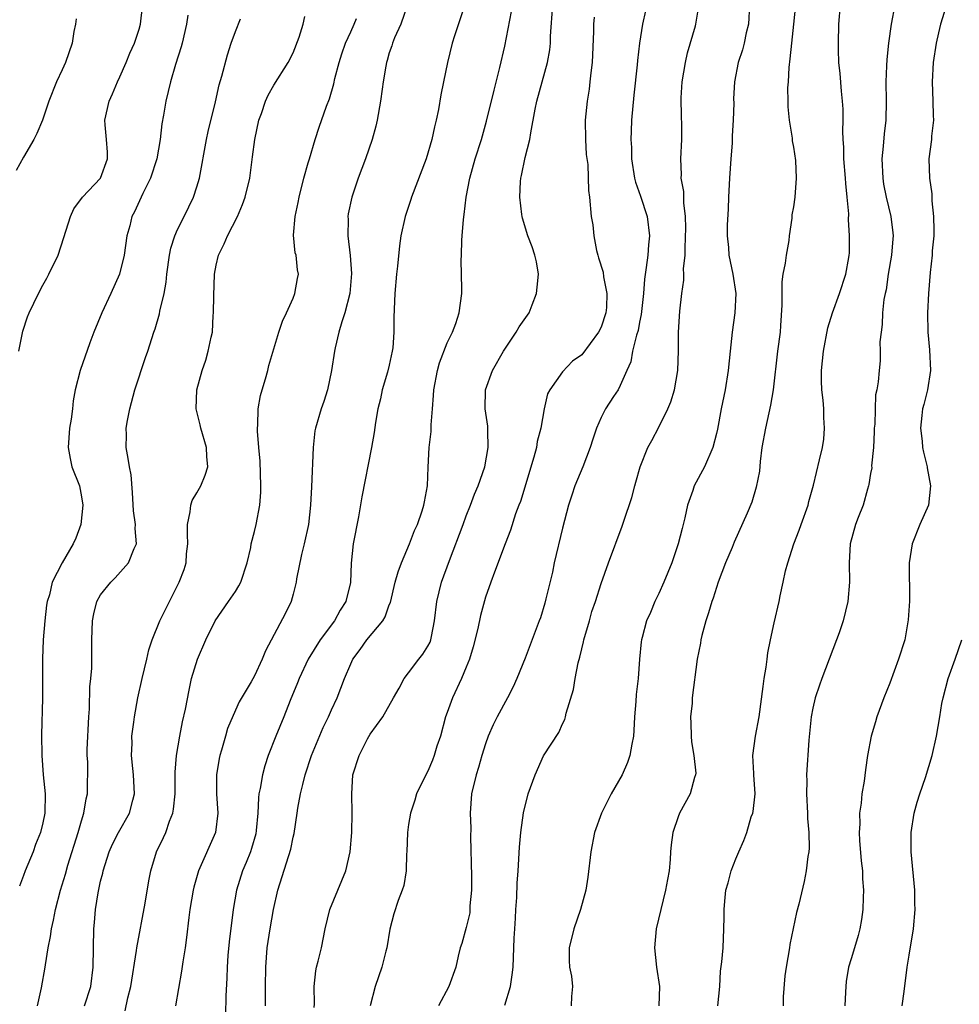
# Model space of a CAD drawing. Units: inches. Extents: x 2565000 to 2568000, y 1503000 to 1506000.
# Drawn here: x 2565357 to 2565454, y 1505469 to 1505571 of the extents above; entities that cross this region are included whole.
import ezdxf

# ---------------------------------------------------------------- set-up
doc = ezdxf.new("R2010")
doc.units = ezdxf.units.IN
doc.header["$MEASUREMENT"] = 0
doc.layers.add('LD25651503_2ft', color=131, linetype='Continuous')

msp = doc.modelspace()

# ---------------------------------------------------------------- linework, layer by layer
at = {"layer": 'LD25651503_2ft'}
for points, elevation in [([(2565356.5, 1505537), (2565356.91, 1505539.09), (2565357.42, 1505540.58), (2565357.59, 1505541), (2565358.55, 1505543), (2565359, 1505543.86), (2565359.42, 1505544.58), (2565359.63, 1505545), (2565360.58, 1505547), (2565361.19, 1505548.81), (2565361.86, 1505551), (2565362.21, 1505551.79), (2565363.11, 1505553), (2565365, 1505555), (2565365.71, 1505557), (2565365.7, 1505557.7), (2565365.61, 1505559), (2565365.46, 1505560.54), (2565365.43, 1505561), (2565365.88, 1505563), (2565366.25, 1505563.75), (2565366.76, 1505565), (2565367, 1505565.51), (2565367.64, 1505567), (2565368.02, 1505567.98), (2565368.52, 1505569), (2565369, 1505570.45), (2565369.15, 1505571), (2565369.61, 1505575)], 10558), ([(2565396.89, 1505573), (2565396.18, 1505571), (2565395.55, 1505569.55), (2565395.33, 1505569), (2565395.26, 1505568.74), (2565395, 1505567.99), (2565394.78, 1505567.22), (2565394.7, 1505567), (2565394.62, 1505566.62), (2565394.35, 1505565), (2565394.24, 1505564.24), (2565394.07, 1505563), (2565393.74, 1505561), (2565393.61, 1505560.39), (2565393.22, 1505559), (2565392.51, 1505557), (2565391.76, 1505555), (2565391.09, 1505553), (2565390.73, 1505551.27), (2565390.7, 1505551), (2565390.71, 1505550.71), (2565390.7, 1505549), (2565390.94, 1505546.94), (2565391.07, 1505545.07), (2565390.88, 1505543), (2565390.38, 1505541), (2565390.06, 1505540.06), (2565389.76, 1505539), (2565389.36, 1505537.36), (2565389.29, 1505537), (2565388.99, 1505535.01), (2565388.57, 1505533), (2565388.21, 1505531.79), (2565387.91, 1505531), (2565387.33, 1505529), (2565387.27, 1505528.73), (2565387.07, 1505527), (2565386.92, 1505522.92), (2565386.82, 1505521), (2565386.59, 1505519), (2565386.16, 1505517), (2565385.88, 1505515.88), (2565385.37, 1505513.37), (2565385.32, 1505513), (2565385, 1505511.76), (2565384.79, 1505511), (2565384.2, 1505509.8), (2565382.12, 1505505.88), (2565381.78, 1505505), (2565381, 1505503.29), (2565380.64, 1505502.64), (2565379.41, 1505500.59), (2565379, 1505499.71), (2565378.2, 1505497.8), (2565377.96, 1505497), (2565377.56, 1505495.56), (2565377.39, 1505495), (2565377.32, 1505494.68), (2565377.04, 1505493), (2565377.03, 1505491), (2565377.18, 1505489), (2565376.94, 1505487), (2565375.17, 1505483), (2565374.69, 1505481.31), (2565374.61, 1505481), (2565374.27, 1505479), (2565374.15, 1505478.15), (2565373.93, 1505476.07), (2565373.78, 1505475), (2565373.55, 1505473.55), (2565373.42, 1505472.58), (2565372.77, 1505469)], 10548), ([(2565402.83, 1505573), (2565401.77, 1505569.77), (2565401.54, 1505569), (2565401.04, 1505567), (2565400.62, 1505565), (2565400.36, 1505563.64), (2565400.11, 1505562.11), (2565399.88, 1505561), (2565399.68, 1505560.32), (2565399.42, 1505559), (2565398.83, 1505557), (2565397.31, 1505553), (2565397.24, 1505552.76), (2565396.64, 1505551), (2565396.2, 1505549), (2565396.04, 1505547.96), (2565395.85, 1505545.85), (2565395.75, 1505545), (2565395.56, 1505543), (2565395.47, 1505540.53), (2565395.48, 1505539), (2565395.36, 1505537.36), (2565395.31, 1505537), (2565395, 1505535.57), (2565394.81, 1505534.81), (2565394.27, 1505533), (2565394.07, 1505532.07), (2565393.82, 1505531), (2565393.58, 1505529.58), (2565393.43, 1505528.57), (2565393.15, 1505527), (2565392.14, 1505521.86), (2565391.78, 1505519.78), (2565391.24, 1505517), (2565391.03, 1505514.97), (2565390.97, 1505512.97), (2565390.48, 1505511), (2565389.9, 1505510.1), (2565389.29, 1505509), (2565387.82, 1505507), (2565386.55, 1505505), (2565385.62, 1505503), (2565385.46, 1505502.54), (2565384.71, 1505500.71), (2565384.04, 1505499), (2565383.21, 1505497), (2565382.42, 1505495), (2565382.06, 1505493.94), (2565381.81, 1505493), (2565381.58, 1505491.58), (2565381.44, 1505491), (2565381.39, 1505490.61), (2565381.34, 1505489), (2565381.18, 1505487.19), (2565381.13, 1505486.87), (2565380.68, 1505485.32), (2565380.56, 1505485), (2565380.12, 1505483.88), (2565379.73, 1505483), (2565379.11, 1505481), (2565378.76, 1505479), (2565378.35, 1505475.65), (2565378.23, 1505474.23), (2565378.14, 1505473), (2565378.12, 1505471.88), (2565378, 1505470), (2565377.96, 1505468.04)], 10546), ([(2565387.2, 1505468.8), (2565387.21, 1505469.21), (2565387.2, 1505471), (2565387.36, 1505472.64), (2565387.44, 1505473), (2565387.62, 1505473.62), (2565387.94, 1505475), (2565388.35, 1505477), (2565388.82, 1505479), (2565390.47, 1505483), (2565390.93, 1505485), (2565391.12, 1505487), (2565391.15, 1505489), (2565391.1, 1505491), (2565391.22, 1505493), (2565391.85, 1505495), (2565392.73, 1505496.73), (2565393, 1505497.22), (2565394.32, 1505499), (2565395.43, 1505501), (2565396.01, 1505501.99), (2565396.54, 1505503), (2565397, 1505503.57), (2565398.07, 1505505), (2565398.49, 1505505.51), (2565399, 1505506.35), (2565399.23, 1505506.77), (2565399.31, 1505507), (2565399.37, 1505507.37), (2565399.7, 1505509), (2565399.94, 1505511), (2565400.43, 1505513), (2565401.25, 1505515.25), (2565402.66, 1505519), (2565403, 1505519.9), (2565403.45, 1505521), (2565403.85, 1505522.15), (2565404.23, 1505523), (2565404.92, 1505525), (2565405.28, 1505527), (2565405.24, 1505528.76), (2565405.25, 1505529), (2565405.23, 1505529.23), (2565404.97, 1505531), (2565405, 1505533), (2565405.71, 1505535), (2565406.85, 1505537), (2565408.18, 1505539), (2565408.48, 1505539.52), (2565409.52, 1505541), (2565409.83, 1505541.83), (2565410.3, 1505543), (2565410.35, 1505543.65), (2565410.5, 1505545), (2565410.3, 1505546.3), (2565410.13, 1505547), (2565409.85, 1505547.85), (2565409.38, 1505549), (2565408.83, 1505550.83), (2565408.79, 1505551), (2565408.78, 1505551.22), (2565408.56, 1505553), (2565408.63, 1505554.63), (2565408.67, 1505555), (2565408.74, 1505555.26), (2565409.13, 1505557.13), (2565409.6, 1505559), (2565409.69, 1505559.69), (2565410.16, 1505562.16), (2565410.34, 1505563), (2565411.45, 1505567), (2565411.69, 1505568.31), (2565411.75, 1505569), (2565411.75, 1505569.75), (2565411.98, 1505573)], 10542), ([(2565407, 1505469.07), (2565407.59, 1505471), (2565407.78, 1505472.22), (2565407.85, 1505473), (2565407.97, 1505476.03), (2565408.03, 1505477), (2565408.11, 1505478.11), (2565408.15, 1505479), (2565408.25, 1505480.25), (2565408.28, 1505481.72), (2565408.38, 1505483), (2565408.52, 1505485.48), (2565408.66, 1505487), (2565408.95, 1505489.05), (2565409.44, 1505491), (2565410.14, 1505493), (2565411.03, 1505494.97), (2565412.6, 1505497.4), (2565413, 1505498.27), (2565413.25, 1505498.75), (2565413.32, 1505499), (2565413.39, 1505499.39), (2565414.14, 1505501.86), (2565414.31, 1505503), (2565414.62, 1505504.62), (2565414.8, 1505505.2), (2565415, 1505506.09), (2565415.19, 1505506.81), (2565415.21, 1505507), (2565415.79, 1505509), (2565416.04, 1505509.96), (2565416.41, 1505511), (2565417, 1505512.88), (2565417.77, 1505515), (2565419.19, 1505518.81), (2565419.36, 1505519.36), (2565420.19, 1505521.81), (2565420.5, 1505523), (2565420.62, 1505523.38), (2565421.08, 1505525), (2565421.86, 1505527), (2565422.27, 1505527.73), (2565423, 1505529.1), (2565423.95, 1505531), (2565424.24, 1505531.76), (2565424.63, 1505533), (2565424.99, 1505535), (2565425.05, 1505537.05), (2565425.05, 1505539), (2565425.18, 1505541.18), (2565425.39, 1505543), (2565425.61, 1505544.39), (2565425.61, 1505545), (2565425.58, 1505545.58), (2565425.73, 1505547), (2565425.73, 1505547.73), (2565425.82, 1505549.82), (2565425.78, 1505551), (2565425.59, 1505552.41), (2565425.6, 1505553.6), (2565425.34, 1505555), (2565425.35, 1505555.35), (2565425.28, 1505557), (2565425.39, 1505559), (2565425.4, 1505560.6), (2565425.35, 1505561.35), (2565425.33, 1505563.33), (2565425.44, 1505565), (2565425.77, 1505567), (2565425.98, 1505568.02), (2565426.8, 1505570.8), (2565426.85, 1505571), (2565427.15, 1505572.85)], 10536), ([(2565432.41, 1505573), (2565432.32, 1505571), (2565432.08, 1505570.08), (2565431.86, 1505569), (2565431.69, 1505568.31), (2565431.23, 1505567), (2565430.86, 1505565), (2565430.77, 1505563.23), (2565430.78, 1505562.78), (2565430.73, 1505561), (2565430.63, 1505559.37), (2565430.63, 1505559), (2565430.61, 1505558.61), (2565430.48, 1505557), (2565430.34, 1505555), (2565430.24, 1505553), (2565430.19, 1505551.81), (2565430.09, 1505550.09), (2565430.1, 1505549), (2565430.23, 1505547.77), (2565430.29, 1505547), (2565430.7, 1505545), (2565430.99, 1505543), (2565430.9, 1505541), (2565430.61, 1505539), (2565430.4, 1505537), (2565430.21, 1505535), (2565429.89, 1505533), (2565429.48, 1505531), (2565429.09, 1505528.91), (2565429, 1505528.47), (2565428.61, 1505527), (2565427.74, 1505525), (2565426.68, 1505523), (2565426.53, 1505522.53), (2565425.97, 1505521), (2565425.69, 1505519.69), (2565425.41, 1505518.59), (2565425.02, 1505517), (2565424.34, 1505515), (2565423.52, 1505513), (2565423, 1505511.83), (2565422.58, 1505511), (2565422.13, 1505509.87), (2565421.72, 1505509), (2565421.27, 1505507.27), (2565421.21, 1505507), (2565421.18, 1505506.82), (2565421.01, 1505505), (2565420.85, 1505503), (2565420.66, 1505501.34), (2565420.62, 1505500.62), (2565420.48, 1505499), (2565420.42, 1505497.58), (2565420.36, 1505497), (2565420.18, 1505496.18), (2565420, 1505495), (2565419.73, 1505494.27), (2565419.18, 1505493), (2565418.05, 1505491), (2565417.06, 1505489), (2565416.33, 1505487), (2565415.92, 1505485), (2565415.63, 1505482.37), (2565415.42, 1505481), (2565414.86, 1505479), (2565414.16, 1505477), (2565413.69, 1505475), (2565413.68, 1505473.68), (2565413.72, 1505473), (2565413.92, 1505472.08), (2565414.03, 1505471), (2565413.94, 1505469.94), (2565413.89, 1505469)], 10534), ([(2565437.22, 1505573), (2565437.01, 1505571), (2565436.78, 1505569), (2565436.63, 1505567.37), (2565436.5, 1505566.5), (2565436.43, 1505565), (2565436.37, 1505564.37), (2565436.4, 1505563), (2565436.39, 1505562.39), (2565436.55, 1505561), (2565436.87, 1505559.13), (2565436.87, 1505558.87), (2565437, 1505558.2), (2565437.19, 1505556.81), (2565437.28, 1505555), (2565437.15, 1505553), (2565437, 1505552.01), (2565436.83, 1505551.17), (2565436.83, 1505550.83), (2565436.53, 1505549), (2565436.5, 1505548.5), (2565436.22, 1505547), (2565436.14, 1505546.14), (2565435.9, 1505545), (2565435.78, 1505544.22), (2565435.77, 1505543), (2565435.79, 1505541.79), (2565435.66, 1505539.66), (2565435.6, 1505539), (2565435.34, 1505537), (2565434.89, 1505533), (2565434.6, 1505531.4), (2565434.07, 1505529), (2565433.72, 1505527), (2565433.53, 1505525.53), (2565433.45, 1505524.55), (2565433.13, 1505522.87), (2565432.67, 1505521.33), (2565432.19, 1505520.19), (2565430.83, 1505517.17), (2565430.62, 1505516.62), (2565429.94, 1505515), (2565429.17, 1505513), (2565428.64, 1505511.36), (2565428.5, 1505511), (2565428.17, 1505509.83), (2565427.87, 1505509), (2565427.46, 1505507.46), (2565427.37, 1505507), (2565427.33, 1505506.67), (2565426.99, 1505504.99), (2565426.48, 1505501), (2565426.45, 1505500.45), (2565426.31, 1505499), (2565426.34, 1505498.34), (2565426.37, 1505497), (2565426.41, 1505496.41), (2565426.63, 1505495), (2565426.83, 1505493.17), (2565426.81, 1505493), (2565426.7, 1505492.7), (2565426.27, 1505491), (2565425.14, 1505489), (2565425, 1505488.63), (2565424.46, 1505487), (2565424.29, 1505485.71), (2565424.22, 1505485), (2565424.18, 1505484.18), (2565424.07, 1505483), (2565423.89, 1505482.11), (2565423.71, 1505481), (2565423.2, 1505479), (2565422.73, 1505477), (2565422.54, 1505475), (2565422.75, 1505473), (2565423.08, 1505471), (2565423.02, 1505469)], 10532), ([(2565429.14, 1505469), (2565429.33, 1505471), (2565429.42, 1505472.58), (2565429.55, 1505473.55), (2565429.67, 1505475), (2565429.77, 1505477), (2565429.8, 1505478.2), (2565429.78, 1505479), (2565429.85, 1505479.85), (2565429.98, 1505481), (2565430.22, 1505481.78), (2565430.53, 1505483), (2565431, 1505484.27), (2565431.31, 1505485), (2565431.84, 1505486.16), (2565432.13, 1505487), (2565432.61, 1505488.61), (2565432.76, 1505489), (2565432.81, 1505489.19), (2565433, 1505491), (2565432.89, 1505493), (2565432.87, 1505493.13), (2565432.78, 1505495), (2565433.06, 1505497), (2565433.43, 1505499), (2565433.83, 1505502.17), (2565433.95, 1505503), (2565434.17, 1505504.17), (2565434.26, 1505505), (2565434.32, 1505505.68), (2565434.62, 1505507), (2565435, 1505508.78), (2565435.49, 1505511), (2565435.6, 1505511.6), (2565435.93, 1505513), (2565436.17, 1505514.17), (2565436.4, 1505515), (2565437.02, 1505517), (2565437.59, 1505518.41), (2565437.79, 1505519), (2565438.52, 1505521), (2565438.6, 1505521.4), (2565439.07, 1505523.07), (2565439.71, 1505525.71), (2565440.01, 1505527), (2565440.13, 1505527.87), (2565440.23, 1505529), (2565440.13, 1505530.13), (2565440.14, 1505531), (2565440.09, 1505531.91), (2565439.95, 1505533), (2565439.92, 1505533.92), (2565439.92, 1505535), (2565440.12, 1505537), (2565440.57, 1505539.43), (2565441.04, 1505541), (2565441.79, 1505543), (2565442.45, 1505545), (2565442.74, 1505546.74), (2565442.78, 1505547), (2565442.8, 1505547.2), (2565442.81, 1505549), (2565442.7, 1505550.7), (2565442.73, 1505551.27), (2565442.57, 1505553), (2565442.42, 1505554.42), (2565442.39, 1505555), (2565442.23, 1505557), (2565442.22, 1505558.22), (2565442.16, 1505559), (2565442.13, 1505559.87), (2565442.16, 1505561), (2565442.15, 1505562.15), (2565442.09, 1505563), (2565441.97, 1505564.03), (2565441.85, 1505565.85), (2565441.72, 1505567), (2565441.67, 1505568.33), (2565441.66, 1505569), (2565441.7, 1505571), (2565441.89, 1505573)], 10530), ([(2565447.53, 1505573), (2565447.14, 1505571), (2565446.87, 1505569), (2565446.68, 1505567.32), (2565446.67, 1505566.67), (2565446.59, 1505565), (2565446.62, 1505563), (2565446.58, 1505561), (2565446.4, 1505559.6), (2565446.31, 1505558.31), (2565446.17, 1505557), (2565446.27, 1505555), (2565446.36, 1505554.36), (2565446.63, 1505553), (2565447.1, 1505551), (2565447.32, 1505549.32), (2565447.35, 1505549), (2565447.31, 1505548.69), (2565447.19, 1505547), (2565446.84, 1505545), (2565446.61, 1505543.39), (2565446.51, 1505543), (2565446.39, 1505542.39), (2565446.25, 1505541), (2565446.22, 1505539.78), (2565446.09, 1505539), (2565445.98, 1505537.98), (2565446.01, 1505537), (2565445.99, 1505536.01), (2565445.89, 1505535), (2565445.81, 1505533.81), (2565445.66, 1505533), (2565445.52, 1505532.48), (2565445.44, 1505529.44), (2565445.39, 1505529), (2565445.39, 1505528.61), (2565445.31, 1505527), (2565445.11, 1505525.11), (2565445.12, 1505524.88), (2565445, 1505524.29), (2565444.83, 1505523.17), (2565444.78, 1505523), (2565444.68, 1505522.68), (2565444.22, 1505521), (2565443.71, 1505519.71), (2565443.45, 1505519), (2565442.89, 1505517), (2565442.77, 1505515), (2565442.82, 1505513), (2565442.64, 1505511), (2565442.15, 1505509), (2565441.73, 1505507.73), (2565441.47, 1505507), (2565439.93, 1505503), (2565439.68, 1505502.32), (2565439.25, 1505501), (2565439, 1505499.9), (2565438.83, 1505499), (2565438.58, 1505496.58), (2565438.35, 1505493), (2565438.37, 1505492.37), (2565438.33, 1505491), (2565438.45, 1505489), (2565438.46, 1505488.46), (2565438.6, 1505487), (2565438.62, 1505485.38), (2565438.58, 1505485), (2565438.49, 1505484.49), (2565438.32, 1505483), (2565438.1, 1505481.9), (2565437.54, 1505479.54), (2565437.32, 1505478.68), (2565436.63, 1505475.37), (2565436.58, 1505475), (2565436.23, 1505473), (2565436.11, 1505472.11), (2565435.91, 1505469.91), (2565435.91, 1505469)], 10528), ([(2565453, 1505573.32), (2565452.27, 1505571), (2565452.07, 1505570.07), (2565451.82, 1505569), (2565451.52, 1505567), (2565451.4, 1505565), (2565451.48, 1505563), (2565451.51, 1505561.51), (2565451.54, 1505561), (2565451.35, 1505559.35), (2565451.33, 1505559), (2565451.05, 1505557), (2565451.11, 1505555), (2565451.37, 1505553.37), (2565451.36, 1505552.64), (2565451.55, 1505551), (2565451.57, 1505549.57), (2565451.57, 1505549), (2565451.42, 1505547.42), (2565451.4, 1505547), (2565451.18, 1505545.18), (2565451.01, 1505543), (2565450.92, 1505541), (2565450.94, 1505539), (2565451.14, 1505537.14), (2565451.24, 1505535), (2565450.93, 1505533), (2565450.55, 1505531.45), (2565450.41, 1505531), (2565450.32, 1505530.32), (2565450.19, 1505529), (2565450.35, 1505527.65), (2565450.41, 1505527), (2565450.51, 1505526.51), (2565450.88, 1505525), (2565450.89, 1505524.89), (2565451.22, 1505523), (2565451.02, 1505521), (2565450.13, 1505519), (2565449.33, 1505517), (2565449.01, 1505515), (2565449.04, 1505511.04), (2565448.91, 1505509.09), (2565448.55, 1505507), (2565447.9, 1505505), (2565447, 1505502.52), (2565446.39, 1505501), (2565445.66, 1505499), (2565445.5, 1505498.5), (2565445.08, 1505497), (2565444.7, 1505495), (2565444.47, 1505493.52), (2565444.33, 1505492.33), (2565444.11, 1505491), (2565444.04, 1505490.04), (2565443.87, 1505489), (2565443.89, 1505487.89), (2565443.82, 1505487), (2565443.85, 1505486.15), (2565444.04, 1505484.04), (2565444.16, 1505483), (2565444.18, 1505482.18), (2565444.28, 1505481), (2565444.24, 1505480.24), (2565444.21, 1505479), (2565444.06, 1505477.94), (2565443.89, 1505477), (2565443.72, 1505476.28), (2565443.32, 1505475), (2565443, 1505473.88), (2565442.72, 1505473), (2565442.48, 1505471.52), (2565442.42, 1505471), (2565442.41, 1505470.41), (2565442.32, 1505469)], 10526), ([(2565374.07, 1505571.93), (2565373.94, 1505571), (2565373.47, 1505569), (2565373.37, 1505568.63), (2565372.78, 1505566.78), (2565372.26, 1505565), (2565371.77, 1505563), (2565371.53, 1505561.53), (2565371.36, 1505560.64), (2565371.2, 1505559), (2565370.84, 1505557), (2565370.18, 1505555), (2565369.4, 1505553.4), (2565368.52, 1505551.48), (2565368.26, 1505551), (2565368.02, 1505550.02), (2565367.73, 1505549), (2565367.45, 1505547), (2565366.98, 1505545), (2565366.07, 1505543), (2565365.13, 1505541), (2565364.31, 1505539), (2565363.88, 1505537.88), (2565362.86, 1505535), (2565362.37, 1505533), (2565362.16, 1505531.84), (2565362.08, 1505531), (2565361.93, 1505529.93), (2565361.78, 1505529), (2565361.63, 1505527), (2565361.84, 1505525.84), (2565362.02, 1505525), (2565362.79, 1505523), (2565363, 1505521.87), (2565363.14, 1505521), (2565362.93, 1505519), (2565362.43, 1505517.57), (2565362.15, 1505517), (2565361, 1505515), (2565359.95, 1505513), (2565359.69, 1505511.69), (2565359.45, 1505511), (2565359.38, 1505510.62), (2565359.2, 1505509), (2565359.02, 1505507), (2565358.95, 1505505.05), (2565358.96, 1505500.96), (2565358.87, 1505497.13), (2565358.88, 1505495), (2565359.03, 1505493), (2565359.24, 1505491), (2565359.21, 1505489), (2565359, 1505487.99), (2565358.75, 1505487), (2565358.24, 1505485.76), (2565357.98, 1505485), (2565357.17, 1505483), (2565357, 1505482.52), (2565356.57, 1505481.43)], 10556), ([(2565363.33, 1505469), (2565363.98, 1505471), (2565364.24, 1505473), (2565364.29, 1505477), (2565364.37, 1505477.63), (2565364.46, 1505479), (2565364.73, 1505480.73), (2565365, 1505481.95), (2565365.22, 1505482.78), (2565365.26, 1505483), (2565365.89, 1505485), (2565366.22, 1505485.78), (2565366.85, 1505487), (2565367.99, 1505489), (2565368.34, 1505490.34), (2565368.52, 1505491), (2565368.42, 1505493), (2565368.34, 1505493.66), (2565368.22, 1505495), (2565368.27, 1505496.27), (2565368.26, 1505497), (2565368.46, 1505498.46), (2565368.52, 1505499), (2565368.87, 1505501), (2565369.33, 1505503), (2565369.82, 1505505), (2565370.01, 1505505.99), (2565370.37, 1505507), (2565371.17, 1505509), (2565371.76, 1505510.24), (2565373.17, 1505513), (2565373.68, 1505514.32), (2565373.89, 1505515), (2565373.94, 1505515.94), (2565374.06, 1505517), (2565374.03, 1505517.97), (2565374.03, 1505519), (2565374.32, 1505520.32), (2565374.37, 1505521), (2565374.52, 1505521.48), (2565375, 1505522.29), (2565375.4, 1505523), (2565375.87, 1505524.13), (2565376.13, 1505525), (2565376.05, 1505526.05), (2565376.02, 1505527), (2565375.42, 1505529), (2565375.36, 1505529.36), (2565374.94, 1505531), (2565374.99, 1505533), (2565375.54, 1505535), (2565375.92, 1505536.08), (2565376.19, 1505537), (2565376.48, 1505538.48), (2565376.61, 1505539), (2565376.71, 1505540.71), (2565376.74, 1505541), (2565376.75, 1505542.75), (2565376.83, 1505545), (2565377, 1505545.94), (2565377.24, 1505547), (2565377.84, 1505548.16), (2565378.17, 1505549), (2565379.21, 1505551), (2565379.75, 1505552.25), (2565380.02, 1505553), (2565380.5, 1505555), (2565380.79, 1505557.21), (2565381.01, 1505559), (2565381.45, 1505561), (2565381.72, 1505561.72), (2565382.15, 1505563), (2565382.4, 1505563.6), (2565383, 1505564.64), (2565384.5, 1505567), (2565385, 1505567.99), (2565385.62, 1505569.62), (2565386.05, 1505571), (2565386.21, 1505571.79)], 10552), ([(2565367.54, 1505468.46), (2565367.82, 1505469.82), (2565368.14, 1505471), (2565368.72, 1505474.72), (2565368.75, 1505475), (2565369.64, 1505479.64), (2565370.01, 1505481.99), (2565370.21, 1505483), (2565370.82, 1505485), (2565371.53, 1505486.47), (2565371.77, 1505487), (2565372.16, 1505488.16), (2565372.51, 1505489), (2565372.59, 1505489.41), (2565372.73, 1505491), (2565372.75, 1505493.25), (2565372.89, 1505495), (2565373.23, 1505497), (2565373.52, 1505498.48), (2565373.82, 1505499.82), (2565374.2, 1505501.8), (2565374.46, 1505503), (2565375.06, 1505505), (2565375.92, 1505507), (2565376.92, 1505509), (2565378.3, 1505511), (2565379, 1505512.04), (2565379.37, 1505512.63), (2565379.57, 1505513), (2565380.22, 1505515), (2565380.6, 1505516.6), (2565380.65, 1505517), (2565381, 1505518.26), (2565381.18, 1505519), (2565381.55, 1505521), (2565381.65, 1505522.35), (2565381.65, 1505523), (2565381.57, 1505525.57), (2565381.44, 1505527), (2565381.31, 1505528.69), (2565381.3, 1505529), (2565381.33, 1505529.33), (2565381.38, 1505531), (2565381.61, 1505532.39), (2565381.77, 1505533), (2565382.13, 1505534.13), (2565382.37, 1505535), (2565382.48, 1505535.51), (2565383.51, 1505539), (2565383.89, 1505540.11), (2565384.32, 1505541), (2565385, 1505542.52), (2565385.19, 1505543), (2565385.45, 1505544.55), (2565385.56, 1505545), (2565385.46, 1505545.46), (2565385.31, 1505547), (2565385.23, 1505547.23), (2565385.05, 1505549.05), (2565385.22, 1505551), (2565385.54, 1505552.46), (2565385.62, 1505553), (2565386.12, 1505555), (2565386.58, 1505556.58), (2565386.69, 1505557), (2565387.28, 1505559), (2565387.7, 1505560.3), (2565388.46, 1505562.46), (2565388.77, 1505563.23), (2565389.22, 1505564.78), (2565389.35, 1505565.35), (2565389.78, 1505567), (2565390.08, 1505567.92), (2565390.46, 1505569), (2565391, 1505570.18), (2565391.36, 1505571), (2565391.59, 1505571.59)], 10550), ([(2565382.15, 1505469), (2565382.13, 1505471), (2565382.16, 1505473), (2565382.32, 1505475), (2565382.61, 1505477), (2565382.95, 1505479), (2565383.41, 1505481), (2565384.75, 1505485.25), (2565385, 1505486.52), (2565385.1, 1505486.9), (2565385.44, 1505489), (2565385.51, 1505489.51), (2565385.78, 1505491), (2565386, 1505492), (2565386.26, 1505493), (2565386.91, 1505495), (2565388.11, 1505497.89), (2565388.67, 1505499), (2565389, 1505499.75), (2565389.58, 1505501), (2565390.34, 1505503), (2565391, 1505504.53), (2565391.22, 1505505), (2565391.98, 1505506.02), (2565392.67, 1505507), (2565394.32, 1505509), (2565394.58, 1505509.41), (2565395, 1505510.65), (2565395.11, 1505510.89), (2565395.62, 1505513), (2565395.91, 1505514.09), (2565396.26, 1505515), (2565397.11, 1505517), (2565397.63, 1505518.37), (2565397.91, 1505519), (2565398.41, 1505520.41), (2565398.59, 1505521), (2565398.64, 1505521.36), (2565398.95, 1505523), (2565399.03, 1505524.97), (2565399.15, 1505527), (2565399.34, 1505528.66), (2565399.34, 1505529.34), (2565399.47, 1505531), (2565399.6, 1505532.4), (2565399.62, 1505533), (2565400.01, 1505535), (2565400.22, 1505535.78), (2565401, 1505537.86), (2565401.56, 1505539), (2565401.9, 1505539.9), (2565402.27, 1505541), (2565402.52, 1505543), (2565402.53, 1505543.47), (2565402.46, 1505546.46), (2565402.49, 1505547), (2565402.53, 1505548.53), (2565402.58, 1505549), (2565402.69, 1505550.69), (2565402.78, 1505551.22), (2565402.98, 1505553), (2565403.37, 1505555), (2565403.93, 1505557), (2565404.56, 1505559), (2565405.11, 1505560.89), (2565405.88, 1505564.12), (2565406.48, 1505566.48), (2565407, 1505568.7), (2565407.71, 1505572.29)], 10544), ([(2565416.27, 1505571.73), (2565416.21, 1505571), (2565416.21, 1505570.21), (2565416.06, 1505567), (2565415.93, 1505565.93), (2565415.85, 1505565), (2565415.76, 1505564.24), (2565415.55, 1505563), (2565415.35, 1505561), (2565415.37, 1505559), (2565415.46, 1505557.46), (2565415.61, 1505556.39), (2565415.7, 1505553.7), (2565415.8, 1505553), (2565415.98, 1505551), (2565416.14, 1505550.14), (2565416.24, 1505549), (2565416.53, 1505547.47), (2565416.65, 1505547), (2565416.72, 1505546.72), (2565417.21, 1505545.21), (2565417.26, 1505544.74), (2565417.61, 1505543), (2565417.55, 1505541.55), (2565417.5, 1505541), (2565417, 1505539.5), (2565416.74, 1505539), (2565415, 1505536.64), (2565414.04, 1505535.96), (2565413, 1505534.86), (2565411.67, 1505533), (2565411.43, 1505532.57), (2565411.08, 1505531), (2565410.73, 1505529), (2565410.37, 1505527.63), (2565410.28, 1505527), (2565410, 1505526), (2565408.62, 1505521.38), (2565408.46, 1505521), (2565408.12, 1505520.12), (2565407.59, 1505518.41), (2565407.02, 1505517), (2565405.94, 1505514.06), (2565405.53, 1505513), (2565405, 1505511.44), (2565404.47, 1505509.53), (2565404.2, 1505508.2), (2565403.72, 1505506.28), (2565403.33, 1505505), (2565403, 1505504.16), (2565402.51, 1505503), (2565401.55, 1505501), (2565401, 1505499.47), (2565400.85, 1505499), (2565400.3, 1505497), (2565399.95, 1505495.96), (2565399.66, 1505495), (2565399.49, 1505494.51), (2565399, 1505493.38), (2565398.8, 1505493), (2565397.82, 1505491), (2565397.64, 1505490.36), (2565397.19, 1505489), (2565397, 1505487.84), (2565396.88, 1505487), (2565396.82, 1505485), (2565396.79, 1505484.79), (2565396.74, 1505483), (2565396.5, 1505481.5), (2565396.34, 1505481), (2565395.93, 1505479.93), (2565395.47, 1505478.53), (2565395.05, 1505476.95), (2565394.74, 1505475), (2565394.65, 1505474.65), (2565394.21, 1505473), (2565393.52, 1505471), (2565393, 1505469)], 10540), ([(2565421.63, 1505572.37), (2565421.32, 1505571), (2565421, 1505569), (2565420.8, 1505567.2), (2565420.76, 1505566.76), (2565420.39, 1505563.61), (2565420.17, 1505561), (2565420.12, 1505559.88), (2565420.1, 1505559), (2565420.16, 1505558.16), (2565420.16, 1505557), (2565420.47, 1505555), (2565420.57, 1505554.57), (2565421.1, 1505553.1), (2565421.79, 1505551), (2565422.02, 1505549), (2565421.93, 1505548.07), (2565421.85, 1505547), (2565421.7, 1505545.7), (2565421.5, 1505544.5), (2565421.4, 1505543), (2565421.17, 1505540.83), (2565421, 1505540.01), (2565420.84, 1505539.16), (2565420.68, 1505538.68), (2565420.28, 1505537), (2565420.1, 1505535.9), (2565419.69, 1505535), (2565419, 1505533.43), (2565418.77, 1505533), (2565418.29, 1505532.29), (2565417.45, 1505531), (2565417, 1505530.13), (2565416.51, 1505529), (2565416.13, 1505527.87), (2565415.87, 1505527), (2565415.1, 1505525), (2565414.28, 1505523), (2565413.95, 1505522.05), (2565413.63, 1505521), (2565413, 1505518.62), (2565412.14, 1505515), (2565411.95, 1505514.05), (2565411.27, 1505511.27), (2565411.17, 1505510.83), (2565410.7, 1505509.3), (2565410.58, 1505509), (2565409.11, 1505505.11), (2565408.26, 1505503), (2565407.86, 1505502.14), (2565407.28, 1505501), (2565406.19, 1505499), (2565405.8, 1505498.2), (2565405.28, 1505497), (2565405, 1505496.2), (2565404.62, 1505495), (2565404.26, 1505493.74), (2565404.02, 1505493), (2565403.55, 1505491), (2565403.4, 1505489), (2565403.46, 1505487.46), (2565403.44, 1505486.56), (2565403.53, 1505482.47), (2565403.53, 1505481), (2565403.38, 1505479.38), (2565403.38, 1505479), (2565403.35, 1505478.65), (2565403, 1505477.11), (2565402.54, 1505475.46), (2565402.37, 1505475), (2565402.16, 1505474.16), (2565401.9, 1505473), (2565401.17, 1505471), (2565400.1, 1505469)], 10538), ([(2565362.46, 1505571.54), (2565362.39, 1505571), (2565362.23, 1505570.23), (2565362.03, 1505569), (2565361.34, 1505567), (2565361, 1505566.23), (2565360.43, 1505565), (2565359.63, 1505563), (2565358.96, 1505561), (2565358.36, 1505559.64), (2565358.06, 1505559), (2565357, 1505557.18), (2565356.22, 1505555.78)], 10560), ([(2565358.45, 1505469), (2565358.86, 1505470.86), (2565359.23, 1505473), (2565359.26, 1505473.26), (2565359.54, 1505475), (2565359.8, 1505476.2), (2565359.89, 1505477), (2565360.11, 1505477.89), (2565360.31, 1505479), (2565360.83, 1505481), (2565361.34, 1505482.66), (2565361.61, 1505483.61), (2565362.66, 1505487), (2565363, 1505488.21), (2565363.26, 1505489), (2565363.5, 1505490.5), (2565363.63, 1505491), (2565363.66, 1505494.34), (2565363.62, 1505495), (2565363.62, 1505495.62), (2565363.76, 1505499), (2565363.83, 1505499.83), (2565363.88, 1505502.12), (2565364, 1505503), (2565364.08, 1505504.08), (2565364.1, 1505505), (2565364.1, 1505507), (2565364.15, 1505509), (2565364.29, 1505509.7), (2565364.61, 1505511), (2565365, 1505511.69), (2565366.07, 1505513), (2565366.53, 1505513.47), (2565367.91, 1505515), (2565368.49, 1505516.49), (2565368.72, 1505517), (2565368.6, 1505518.6), (2565368.62, 1505519), (2565368.43, 1505520.43), (2565368.33, 1505522.33), (2565368.17, 1505524.17), (2565367.99, 1505525), (2565367.87, 1505525.87), (2565367.66, 1505527), (2565367.69, 1505528.31), (2565367.67, 1505529), (2565367.79, 1505529.79), (2565368.03, 1505531), (2565368.57, 1505533), (2565369.65, 1505536.35), (2565369.9, 1505537), (2565370.53, 1505539), (2565370.66, 1505539.34), (2565371.11, 1505540.89), (2565371.15, 1505541.15), (2565371.6, 1505543), (2565371.81, 1505544.19), (2565371.89, 1505545), (2565372.15, 1505547), (2565372.3, 1505547.7), (2565372.7, 1505549), (2565373, 1505549.66), (2565373.67, 1505551), (2565374.65, 1505553), (2565375, 1505554.09), (2565375.27, 1505555), (2565376, 1505559), (2565376.18, 1505559.82), (2565376.93, 1505562.93), (2565377.33, 1505564.67), (2565377.59, 1505565.59), (2565378.19, 1505567.81), (2565378.57, 1505569), (2565379, 1505570.24), (2565379.54, 1505571.54)], 10554), ([(2565448.3, 1505469), (2565448.48, 1505470.48), (2565448.82, 1505473), (2565449, 1505474.24), (2565449.45, 1505477), (2565449.64, 1505479), (2565449.61, 1505479.61), (2565449.6, 1505481), (2565449.22, 1505485), (2565449.23, 1505487), (2565449.54, 1505489), (2565449.85, 1505490.15), (2565450.12, 1505491), (2565450.71, 1505492.71), (2565451.41, 1505495), (2565451.86, 1505497), (2565452.01, 1505498.01), (2565452.19, 1505499), (2565452.41, 1505500.41), (2565452.53, 1505501), (2565453.06, 1505503), (2565453.79, 1505505), (2565454.48, 1505507)], 10524)]:
    msp.add_lwpolyline(points, dxfattribs=dict(at, elevation=elevation))

doc.saveas('drawing.dxf')
